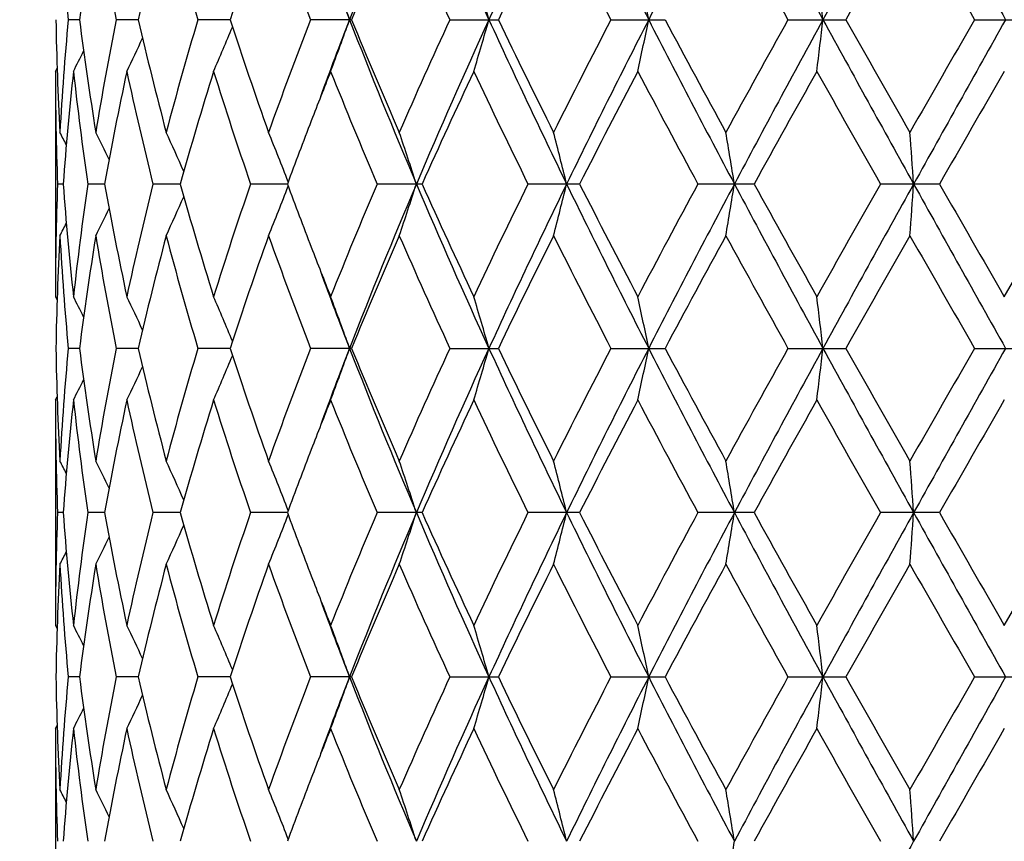
# Model space of a CAD drawing. Units: inches. Extents: x 0 to 11, y 0 to 8.5.
# Drawn here: x 5.1 to 5.3, y 5.5 to 5.6 of the extents above; entities that cross this region are included whole.
import ezdxf

# ---------------------------------------------------------------- set-up
doc = ezdxf.new("R2010")
doc.units = ezdxf.units.IN
doc.header["$LTSCALE"] = 0.605
doc.header["$MEASUREMENT"] = 0
doc.layers.get('0').update_dxf_attribs({"linetype": 'CONTINUOUS'})

msp = doc.modelspace()

# ---------------------------------------------------------------- linework, layer by layer
at = {"color": 7, "linetype": 'CONTINUOUS'}
for p, q in [((5.1297871294, 5.6224809793), (5.1274500131, 5.6224810064)), ((5.1419635255, 5.6224809584), (5.1373736402, 5.6224810064)), ((5.160979343, 5.6224809408), (5.1543025839, 5.6224810064)), ((5.1861472908, 5.6224810064), (5.1776249881, 5.6224810064)), ((5.2064979205, 5.6224810064), (5.216557729, 5.6224810064)), ((5.2398778379, 5.6224810064), (5.2511115646, 5.6224810064)), ((5.2765583032, 5.6224810064), (5.288559932, 5.6224810064)), ((5.3152135888, 5.6224810064), (5.3275493495, 5.6224810064)), ((5.1247979809, 5.6117837231), (5.1251453225, 5.6124541105)), ((5.1247979809, 5.6117837231), (5.1247979809, 5.5651108614)), ((5.1264115261, 5.5884474786), (5.1252375359, 5.5884474702)), ((5.1349870913, 5.5884474918), (5.131507418, 5.5884474702)), ((5.1506542876, 5.5884475021), (5.1449946374, 5.5884474702)), ((5.1728467616, 5.588447511), (5.1652117307, 5.5884474702)), ((5.2007624836, 5.5884474702), (5.1914279997, 5.5884474702)), ((5.2333924529, 5.5884474702), (5.2226959199, 5.5884474702)), ((5.2695573689, 5.5884474702), (5.2578853872, 5.5884474702)), ((5.3079501372, 5.5884474702), (5.2957245628, 5.5884474702)), ((5.3213770733, 5.5651108612), (5.3348458401, 5.5884474702)), ((5.124797981, 5.5651108612), (5.1251456648, 5.5644407179)), ((5.1297871258, 5.55441401), (5.1274500152, 5.554414031)), ((5.1419635179, 5.5544139938), (5.1373736446, 5.554414031)), ((5.1609793309, 5.5544139801), (5.1543025905, 5.554414031)), ((5.1861472817, 5.554414031), (5.1776249967, 5.554414031)), ((5.2064979308, 5.554414031), (5.2165577184, 5.554414031)), ((5.2398778495, 5.554414031), (5.2511115527, 5.554414031)), ((5.2765583157, 5.554414031), (5.2885599193, 5.554414031)), ((5.3152136017, 5.554414031), (5.3275493366, 5.554414031)), ((5.1247979809, 5.543716834), (5.1251453165, 5.5443872059)), ((5.1247979809, 5.543716834), (5.1247979809, 5.4970438323)), ((5.1264115075, 5.520380512), (5.1252375456, 5.5203805023)), ((5.1349870454, 5.5203805271), (5.131507456, 5.5203805023)), ((5.1506542163, 5.520380539), (5.1449947021, 5.5203805023)), ((5.1728466654, 5.5203805492), (5.1652118199, 5.5203805023)), ((5.2007623672, 5.5203805023), (5.1914281101, 5.5203805023)), ((5.2333923206, 5.5203805023), (5.2226960475, 5.5203805023)), ((5.2695572255, 5.5203805023), (5.2578855275, 5.5203805023)), ((5.3079499878, 5.5203805023), (5.2957247106, 5.5203805023)), ((5.3213770732, 5.4970438322), (5.3348459901, 5.5203805023)), ((5.1247979811, 5.4970438318), (5.1251456583, 5.4963737106)), ((5.1297871382, 5.4863470881), (5.1274500077, 5.4863471263)), ((5.1419635435, 5.486347059), (5.1373736285, 5.4863471263)), ((5.1609793707, 5.4863470346), (5.1543025664, 5.4863471263)), ((5.1861473149, 5.4863471263), (5.1776249655, 5.4863471263)), ((5.2064978935, 5.4863471263), (5.2165577572, 5.4863471263)), ((5.2398778075, 5.4863471263), (5.2511115958, 5.4863471263)), ((5.2765582706, 5.4863471263), (5.2885599651, 5.4863471263)), ((5.3152135551, 5.4863471263), (5.3275493832, 5.4863471263)), ((5.1247979809, 5.4756496817), (5.1251453295, 5.4763200839)), ((5.1247979809, 5.4756496817), (5.1247979809, 5.4289768876))]:
    msp.add_line(p, q, dxfattribs=at)
for centre, radius, start, end in [((5.3311979809, 4.0486148274), 2.127, 95.56063275, 84.43936725), ((5.3311979809, 4.0486148274), 2.097, 95.6486796682, 84.355133627), ((6.2535941162, 5.2079355536), 1.1455073413, 156.9460084048, 158.7838092922), ((6.4523748584, 6.189639108), 1.3615207559, 203.0519529775, 204.6177387649), ((6.6392545899, 4.9697007915), 1.5670813401, 154.0060882108, 155.3825357369), ((7.0041009853, 6.5211517147), 1.9729559294, 205.9919353587, 207.0967626292), ((7.3849800708, 4.5289441993), 2.4007895581, 151.9873565479, 152.9035045536), ((8.2733051588, 7.2565690236), 3.4069520938, 208.0111911858, 208.6614630284), ((9.4943130291, 3.3209941262), 4.7984553295, 150.8745567243, 151.3387104959), ((14.9040749162, 11.0060707408), 10.9911879634, 209.124778353, 209.3280704873), ((5.7552201024, 5.6804137743), 0.630437539, 183.1458343396, 185.2725167411), ((5.7860548317, 5.5395792986), 0.6614830863, 170.757977356, 172.8003584522), ((5.8109739048, 5.7561976774), 0.6867441042, 189.2493054644, 191.2278448949), ((5.8755438202, 5.4532047569), 0.7528575031, 165.1765514446, 167.0062358685), ((5.9204362446, 5.8504484431), 0.7993309317, 194.8330585124, 196.5706734176), ((6.0283721965, 5.3389982866), 0.9125419342, 160.3530074749, 161.9014895251), ((6.1010921958, 5.9787908715), 0.9898224101, 199.6575540824, 201.0985703022), ((6.2748324914, 5.1749665983), 1.1770745991, 156.4207355931, 157.6544206181), ((6.3942213492, 6.1690386556), 1.3074449155, 203.5898363997, 204.7105866965), ((6.6916591421, 4.9137949744), 1.6365085004, 153.4289573793, 154.3388772193), ((6.9110858837, 6.487953457), 1.8820145842, 206.581188136, 207.3783901613), ((8.0594203682, 7.1721362859), 3.1852398274, 208.6321918186, 209.1115384731), ((10.1299254734, 2.8860547085), 5.5611913464, 150.2475405657, 150.5240903934), ((13.2672213438, 10.2006012858), 9.1757077454, 209.7618447652, 209.9298428004), ((6.1697830627, 6.0043408461), 1.0555484027, 200.2827182758, 201.2085982785), ((4.6201401669, 5.4219007463), 0.6001011523, 19.5265698176, 20.6139157567), ((4.5397975263, 5.4306853892), 0.7015359981, 15.8663135115, 16.7766384482), ((4.3431565077, 5.4383710253), 0.9230897113, 11.5047768963, 12.1831706977), ((3.7373993516, 5.4438557852), 1.5566933542, 6.5890048828, 6.9854923424), ((5.7460726683, 5.6332174079), 0.6212750758, 180.9901911322, 183.1437800034), ((5.7533229916, 5.5646872003), 0.6285356865, 174.7242054846, 176.8572830786), ((5.7825753685, 5.704882041), 0.6579683117, 187.1943596185, 189.2476136557), ((5.8060615745, 5.4896495246), 0.6817534423, 168.7647394457, 170.7577269965), ((5.8690026592, 5.7901410851), 0.7461204508, 192.9857746356, 194.8319483542), ((5.911785255, 5.3969417002), 0.7903467439, 163.4191805265, 165.1765180298), ((6.017732607, 5.9023324137), 0.901300689, 198.0892010588, 199.6569706155), ((6.0870354503, 5.2713864148), 0.9748306525, 158.8900037284, 160.3531577234), ((6.1615682546, 5.2437457224), 1.0467595798, 158.7881857757, 159.7218072985), ((4.6203418398, 5.8229798188), 0.5998839067, 339.3865354812, 340.4743097884), ((6.2800709299, 6.0478012996), 1.1740890312, 201.2387872287, 203.0318472227), ((6.2576509303, 6.0627244087), 1.1584188803, 202.3360475669, 203.5895809732), ((6.3707172301, 5.0864521988), 1.2816916491, 155.2777539226, 156.4210062125), ((6.4217831174, 5.0688425021), 1.3280778427, 155.3627411993, 156.9679548274), ((4.5400395357, 5.8141983085), 0.7012818403, 343.2237382481, 344.1344233321), ((6.6851320153, 6.296958073), 1.6178271051, 204.6392213879, 205.9724934229), ((6.6613255848, 6.3163098862), 1.6027328756, 205.651973406, 206.5810548376), ((6.8663536636, 4.7797652306), 1.8318279096, 152.6102527153, 153.4292836551), ((6.9445834529, 4.7535471578), 1.9064261847, 152.8840966066, 154.027478872), ((4.3434857272, 5.806514775), 0.9227519368, 347.8171081165, 348.4957736703), ((7.4837434956, 6.7675558277), 2.5121880789, 207.1169209726, 207.99244354), ((7.4567266543, 6.7964183471), 2.498572953, 208.02411433, 208.632032259), ((7.9426056282, 4.1372081702), 3.0518590624, 150.8775273032, 151.3778164846), ((8.1102263554, 4.0763403105), 3.2216731266, 151.3199190388, 152.0075875921), ((3.7379879281, 5.8010292033), 1.5560998448, 353.0146672656, 353.4113200413), ((9.8729070784, 8.132911654), 5.2308766354, 208.680531925, 209.1063152307), ((9.8452652056, 8.1971540316), 5.2337848763, 209.4677306492, 209.7615762314), ((12.4070352201, 1.5378307743), 8.1840272219, 150.0595075362, 150.2478596525), ((13.4296570553, 1.0638127201), 9.3016930409, 150.6534924525, 150.8937089923), ((4.6555847595, 5.8312663674), 0.5478640687, 336.3833601024, 337.4270325383), ((4.670496322, 5.8381292516), 0.5208401474, 334.2415728292, 335.0815778762), ((4.6760277489, 5.8427245875), 0.5080256564, 332.961761713, 333.4913235924), ((5.745022665, 5.6117938315), 0.6202246842, 180.0009337996, 182.157224775), ((5.7608826461, 5.5426732247), 0.6361201056, 173.7628581544, 175.8735156032), ((5.7767043982, 5.6826831038), 0.6520425584, 186.2423577313, 188.3097013973), ((5.8244158298, 5.4647973939), 0.7004293009, 167.8863342118, 169.8320195247), ((5.8575331941, 5.765984489), 0.7343232175, 192.1217848504, 193.9910062034), ((5.9435314278, 5.3663993503), 0.823382939, 162.6612968786, 164.3549035896), ((5.9987750497, 5.8745701634), 0.8813024465, 197.3483004369, 198.944911546), ((6.157552622, 5.2230411984), 1.050322005, 158.2771377637, 158.8764839597), ((6.2267845368, 6.0284028318), 1.1249550565, 201.7367658533, 203.0221561455), ((6.4560002879, 5.026397791), 1.3753260655, 154.8091815536, 155.8789066029), ((6.6068106655, 6.2683918187), 1.5421082796, 205.2004239569, 206.1625112899), ((7.0298626191, 4.6745337368), 2.0155751956, 152.2895364779, 153.0363089136), ((7.3371990494, 6.7108837079), 2.3629237003, 207.7195474435, 208.36065834), ((8.3849242153, 3.8709125146), 3.5574480896, 150.701504429, 151.1315834049), ((9.379041084, 7.9113079802), 4.697781898, 209.3071641135, 209.634082097), ((16.5021735415, -0.8368210421), 12.907157436, 150.0254921984, 150.1450065835), ((6.1175567311, 5.2385166562), 1.0074365694, 158.8777288165, 159.674823534), ((4.6777249831, 5.367325534), 0.5044316943, 27.0314181191, 27.3591549836), ((4.6744172589, 5.3703523964), 0.5126304367, 25.807812732, 26.507318548), ((4.6650812709, 5.3761536857), 0.5316832647, 23.841974634, 24.7971788837), ((4.6419241764, 5.3838172089), 0.5693237247, 21.1155214813, 22.2233325187), ((4.5890962417, 5.3925618317), 0.6411327207, 17.7900904497, 18.7970414539), ((4.4652990933, 5.4009388288), 0.7880326813, 13.7653028216, 14.5675336962), ((4.1371171799, 5.4076376351), 1.1427354059, 9.1039127193, 9.6475689924), ((2.7675800583, 5.411696416), 2.5411671625, 3.988433155, 4.2302645982), ((5.7446418594, 5.5651082818), 0.6198438785, 177.8421127839, 179.999761569), ((5.7587005577, 5.6340227799), 0.6339293603, 184.1227427214, 186.2407269436), ((5.7738409979, 5.4945785051), 0.6491562296, 171.6857963219, 173.7623641647), ((5.8193389549, 5.7110955237), 0.6952552755, 190.1605603398, 192.1207553837), ((5.8518571742, 5.4122290845), 0.7284967847, 166.0016971187, 167.8858969372), ((5.9348281192, 5.8079151936), 0.8143062189, 195.6354073542, 197.3479172869), ((5.9894695331, 5.3053786203), 0.8715095517, 161.0463644193, 162.6609395836), ((4.6418696222, 5.7931041135), 0.5693840851, 337.7763156673, 338.8839810706), ((6.109884082, 5.9354657754), 0.9992299963, 200.3213870285, 201.1250792455), ((6.2119255601, 5.1546165513), 1.1088843659, 156.9688274793, 158.2728643029), ((6.2534812677, 5.1399111225), 1.1453867567, 156.9457475916, 158.7837496621), ((4.5890368417, 5.7843572844), 0.6411966406, 341.2026504933, 342.2094815415), ((6.4521626716, 6.1214711976), 1.3612858064, 203.0515386532, 204.6175961062), ((6.4324615571, 6.1396837211), 1.3494235854, 204.1104892035, 205.2007621414), ((6.5813335927, 4.920764076), 1.5138353414, 153.8288391357, 154.8089073392), ((6.639120647, 4.9016944076), 1.5669343428, 154.0059273244, 155.3825092384), ((4.4652299494, 5.7759779226), 0.7881050088, 345.4322182261, 346.2343591852), ((7.0037703909, 6.4529109463), 1.9725824547, 205.9916044338, 207.0966420795), ((6.983964923, 6.4786201206), 1.9639020654, 206.9535066795, 207.7199372569), ((7.2837489717, 4.4944954566), 2.302358415, 151.6312673168, 152.2892511256), ((7.3848256659, 4.4609564503), 2.4006160245, 151.987291731, 152.9035090044), ((4.1370289533, 5.7692760864), 1.1428254793, 350.3522596572, 350.8958616502), ((8.2726300271, 7.1881264557), 3.4061795333, 208.0109456861, 208.6613659504), ((8.2553482597, 7.2338850199), 3.4091658771, 208.8586910476, 209.3074816716), ((9.1887261072, 3.3731666356), 4.4791662395, 150.3583120693, 150.7011900243), ((9.4942711276, 3.252953229), 4.7984060642, 150.8745837698, 151.3387435852), ((2.7674806395, 5.7652097933), 2.5412671184, 355.7696544835, 356.0114712182), ((14.9000138374, 10.9357062478), 10.9865220411, 209.1246191201, 209.3279979807), ((15.0263618768, 11.1644959287), 11.2044563977, 209.8455353159, 209.9832134509), ((4.6650277992, 5.8007701744), 0.5317438027, 335.2024396377, 336.1575053541), ((4.6743636821, 5.8065735606), 0.5126920834, 333.4922835299, 334.1916817395), ((4.6776649999, 5.8096047416), 0.5045010616, 332.6404435425, 332.9681215999), ((5.7469026851, 5.5436479827), 0.6221054816, 176.8576658029, 179.0083997093), ((5.7552257826, 5.6123476085), 0.6304432675, 183.1459000315, 185.2725425809), ((5.7860185491, 5.4715164525), 0.6614465751, 170.7578450053, 172.8003194374), ((5.8110087802, 5.6881382014), 0.6867797679, 189.2494739826, 191.227892121), ((5.8754841484, 5.3851505209), 0.7527965001, 165.1763435024, 167.0061595359), ((5.9205134185, 5.7824053689), 0.7994117106, 194.8333141545, 196.5707379579), ((6.0282731578, 5.2709619235), 0.9124382925, 160.352740234, 161.9013848822), ((6.1012414245, 5.9107829042), 0.9899828683, 199.6578771534, 201.098647679), ((6.274662123, 5.1069668098), 1.1768914887, 156.420425696, 157.6542926942), ((6.3945133757, 6.1011082231), 1.3077672718, 203.5902077089, 204.7106728653), ((6.6913290252, 4.8458820633), 1.636144235, 153.4286187853, 154.3387342568), ((6.9117255168, 6.4202211172), 1.8827364481, 206.5815914795, 207.378481858), ((7.5235102534, 4.3444855683), 2.5744363929, 151.3771235648, 151.9671316134), ((8.0613030413, 7.1051237133), 3.1873976385, 208.6326144995, 209.1116331846), ((10.1262955189, 2.8200216256), 5.5570304624, 150.2471755506, 150.5239304818), ((13.2831125962, 10.141700923), 9.1940532637, 209.7622769086, 209.9299385409), ((6.1504126767, 5.9510517524), 1.0426521705, 201.1213326772, 201.725057157), ((6.1694628763, 5.9361472188), 1.0552040834, 200.2823442623, 201.208475564), ((4.6757943853, 5.3340479604), 0.5082889901, 26.5092705905, 27.0385330078), ((4.6702514562, 5.3386443371), 0.521113264, 24.9191791586, 25.7587085449), ((4.6553303957, 5.3455142324), 0.5481427926, 22.5737977224, 23.6169050759), ((4.6200717798, 5.3538104791), 0.6001733919, 19.5264850985, 20.6137063134), ((4.5397154147, 5.3625959929), 0.7016211116, 15.8662429521, 16.7764628536), ((4.3430457199, 5.3702823784), 0.9232025958, 11.5047245897, 12.1830396616), ((3.7372091416, 5.3757676896), 1.5568847314, 6.5889744229, 6.9854156899), ((5.746082001, 5.5651504585), 0.621284408, 180.9901786443, 183.1437554527), ((5.7533385843, 5.4966193469), 0.6285512919, 174.7242564628, 176.8573011096), ((5.7825797972, 5.6368147879), 0.6579726736, 187.1942872719, 189.2475467145), ((5.8060876419, 5.4215787458), 0.6817797469, 168.7648526869, 170.7577815972), ((5.8690008026, 5.7220720106), 0.746118175, 192.9856494762, 194.8318453076), ((5.9118281052, 5.3288643596), 0.7903907639, 163.4193466678, 165.17660174), ((4.6556050325, 5.7631919131), 0.5478424629, 336.3832356301, 337.4269408903), ((6.017720811, 5.8342588166), 0.901287427, 198.0890336239, 199.6568396349), ((6.087101585, 5.2032976338), 0.9749001943, 158.8902078769, 160.3532698058), ((6.1616489695, 5.1756452791), 1.046846947, 158.7880757321, 159.7216448146), ((4.6203658654, 5.7549051469), 0.5998586793, 339.3864233523, 340.4742370478), ((6.2799550899, 5.9796845827), 1.1739630389, 201.238571627, 203.0318227271), ((6.2576205189, 5.9946406006), 1.1583843621, 202.3358489414, 203.5894299047), ((6.3708339301, 5.0183372233), 1.2818177183, 155.2779864136, 156.421135424), ((6.4217463595, 5.0007888607), 1.3280388839, 155.3626024017, 156.9678647042), ((4.540068512, 5.7461238858), 0.7012519228, 343.2236442305, 344.1343626665), ((6.6849526718, 6.2288035908), 1.6176276056, 204.6390517895, 205.9724874328), ((6.6612532331, 6.2482013464), 1.6026496712, 205.6517535032, 206.5808904074), ((6.8665837918, 4.7115880408), 1.8320829328, 152.6105030241, 153.4294262563), ((6.9445666388, 4.6854854889), 1.9064088109, 152.8840078103, 154.0274014419), ((4.3435249665, 5.7384405703), 0.9227120373, 347.8170379504, 348.4957286261), ((7.4834027726, 6.6993083363), 2.5118025231, 207.1167981097, 207.9924547147), ((7.4565277933, 6.7282340124), 2.4983422785, 208.0238810708, 208.6318597046), ((7.9432354402, 4.0688062979), 3.0525722306, 150.8777891385, 151.3779651677), ((8.1103235389, 4.0082176077), 3.2217851415, 151.3198787641, 152.0075238155), ((3.7380555377, 5.7329551536), 1.5560318662, 353.0146262104, 353.4112937897), ((9.87179418, 8.0642279481), 5.2296042879, 208.6804555468, 209.1063423875), ((9.8443190948, 8.1285272569), 5.2326857882, 209.4674901681, 209.7613996352), ((12.4114204861, 1.4672820722), 8.1890658683, 150.0597744921, 150.2480120976), ((13.4315648602, 0.994674393), 9.3038810884, 150.653499315, 150.8936594363), ((4.6705136787, 5.7700553212), 0.5208214554, 334.2414406878, 335.0814677854), ((4.6760432648, 5.7746511383), 0.5080088542, 332.9616252182, 333.491198276), ((5.745015581, 5.54372699), 0.6202176002, 180.0009382137, 182.1572611181), ((5.760868784, 5.474607238), 0.6361062275, 173.7628033058, 175.8735140239), ((5.7767076454, 5.6146173602), 0.6520459109, 186.2424267658, 188.3097670941), ((5.8243956972, 5.3967335143), 0.700408985, 167.8862293124, 169.831978145), ((5.8575498045, 5.697922829), 0.7343405557, 192.1219115988, 193.9910959466), ((5.9435020637, 5.2983394353), 0.8233528308, 162.6611511652, 164.3548265083), ((5.9988126035, 5.806517802), 0.8813426238, 197.3484739535, 198.9450189489), ((6.1575658307, 5.1549658137), 1.0503374201, 158.2769739248, 158.8763349425), ((6.2268604168, 5.9603705993), 1.1250383759, 201.7369741866, 203.0222751323), ((6.4559240536, 4.9583615221), 1.3752440485, 154.8089840809, 155.8787779215), ((6.6069697585, 6.2004067076), 1.5422870507, 205.2006563353, 206.162636841), ((7.0297062245, 4.6065406012), 2.0154024425, 152.2893252686, 153.0361654271), ((7.3375948223, 6.6430363194), 2.3633761518, 207.7197951653, 208.3607866094), ((8.384471382, 3.8030841418), 3.5569364615, 150.7012854783, 151.1314285439), ((9.3806604643, 7.8441742237), 4.6996507712, 209.3074204562, 209.6342101595), ((16.4965754752, -0.9017169326), 12.9007238463, 150.0252701103, 150.1448447299), ((6.1174557419, 5.1704856189), 1.007329478, 158.8775856793, 159.6747466578), ((4.6777054788, 5.2992493523), 0.5044531467, 27.0313275645, 27.3590434086), ((4.6743964674, 5.3022759246), 0.5126531828, 25.8077487173, 26.5072092327), ((4.6650584639, 5.3080770221), 0.5317079399, 23.841934598, 24.7970744591), ((4.6418985279, 5.3157405673), 0.5693510408, 21.1155025314, 22.223236236), ((4.5890663918, 5.3244854678), 0.6411639329, 17.7900778962, 18.7969575637), ((4.4652615156, 5.332862818), 0.7880712683, 13.7652929235, 14.5674667957), ((4.1370614432, 5.339561883), 1.1427917884, 9.1039060967, 9.6475236072), ((2.767454602, 5.3436208388), 2.5412928953, 3.9884302262, 4.230244408), ((5.7446343015, 5.4970411964), 0.6198363206, 177.8420755983, 179.9997563854), ((5.7586650225, 5.5659529155), 0.6338937275, 184.1227123892, 186.2408213664), ((5.773870106, 5.4265069618), 0.6491856559, 171.6857677545, 173.762247256), ((5.819262544, 5.6430144897), 0.6951776274, 190.160529505, 192.120949186), ((5.8519342128, 5.3441426903), 0.7285761718, 166.001679032, 167.885679364), ((5.9346908361, 5.7398093867), 0.8141636181, 195.6353776943, 197.3481932336), ((5.9896184033, 5.2372604076), 0.8716669104, 161.0463550962, 162.6606444609), ((4.6418326911, 5.7250519586), 0.5694237724, 337.7763667552, 338.8839271124), ((6.1096730645, 5.8673202989), 0.999004938, 200.3213656749, 201.1252191482), ((6.2122114987, 5.0864281022), 1.1091949387, 156.9688288743, 158.2725056575), ((6.2531848006, 5.0719683218), 1.1450654258, 156.9456565997, 158.7841718585), ((4.5889945321, 5.7163044653), 0.6412411649, 341.2026948814, 342.20943101), ((6.4519079516, 6.0532959692), 1.3610091124, 203.0515420855, 204.6179195049), ((6.4320083893, 6.0714133688), 1.3489269764, 204.110464952, 205.2011437254), ((6.5819113914, 4.8524135187), 1.5144788682, 153.8288492879, 154.8085052138), ((6.6387046978, 4.8338277415), 1.5664727462, 154.0058454327, 155.3828312844), ((4.4651768392, 5.7079245265), 0.7881597567, 345.4322536053, 346.2343189144), ((7.0034440092, 6.3846855649), 1.9722197178, 205.9916220707, 207.0968638303), ((6.9829894625, 6.4100563924), 1.9628075172, 206.9534858016, 207.7203471482), ((7.2851280476, 4.4256846254), 2.3039251937, 151.631283776, 152.2888231052), ((7.3841451751, 4.3932480995), 2.3998468684, 151.9872204225, 152.9037304865), ((4.1369505869, 5.7012222274), 1.1429048886, 350.3522836402, 350.8958343539), ((8.2722081887, 7.1198371764), 3.405702739, 208.0109762486, 208.6614878695), ((8.252413297, 7.1641995253), 3.4058143412, 208.8586736709, 209.3079080109), ((9.1940552067, 3.3020693075), 4.4852965581, 150.3583346783, 150.7007456101), ((9.4926185565, 3.185801269), 4.7965171146, 150.8745236887, 151.3388660388), ((2.7673045695, 5.6971556469), 2.5414436344, 355.7696651497, 356.0114590786), ((14.9008969953, 10.8681407222), 10.987537606, 209.1246617973, 209.328021873), ((14.9949409154, 11.078397821), 11.1682294818, 209.8455215465, 209.9836469299), ((4.6649933267, 5.7327188339), 0.5317815368, 335.2024955594, 336.157469474), ((4.6743302657, 5.738522942), 0.5127291623, 333.492342486, 334.1916725681), ((4.6776317237, 5.7415546661), 0.5045382537, 332.6405039497, 332.9681488918), ((5.7469027443, 5.4755814187), 0.6221055335, 176.8576781966, 179.0084311677), ((5.7552695654, 5.5442834149), 0.6304871217, 183.1459087066, 185.2724222286), ((5.7859782287, 5.4034566117), 0.6614056772, 170.7578701224, 172.8004886687), ((5.8110976644, 5.6200858979), 0.6868698098, 189.2494671587, 191.2276428547), ((5.8753891981, 5.3171094378), 0.7526981571, 165.1763790785, 167.0064493041), ((5.9206686227, 5.7143794701), 0.7995721868, 194.8332929201, 196.5703819551), ((6.0280899706, 5.2029613625), 0.9122435341, 160.3527836634, 161.9017708346), ((6.1015097956, 5.8428114671), 0.9902676434, 199.65784393, 201.0982108221), ((6.2743119707, 5.0390540353), 1.1765090004, 156.420474431, 157.654751331), ((6.3950047319, 6.0332550414), 1.3083030125, 203.5901653878, 204.7101793985), ((6.6906085473, 4.7781773743), 1.6353379255, 153.4286710528, 154.339241249), ((6.9127546013, 6.3526675436), 1.883886364, 206.5815427475, 207.3779517906), ((7.5216703942, 4.2774257219), 2.5723390562, 151.3771777646, 151.9676705238), ((8.0642338003, 7.0386537234), 3.1907351238, 208.6325615273, 209.1110820577), ((10.1176075398, 2.7569272262), 5.5470202336, 150.2472306001, 150.5244866138), ((13.3072485936, 10.0874256419), 9.2218516342, 209.7622213208, 209.9293785362), ((6.1501102987, 5.8828712538), 1.0423292692, 201.1214798033, 201.7254153638), ((6.1693688312, 5.8680511308), 1.0551058389, 200.2826001097, 201.208848691), ((4.6757524717, 5.2659564164), 0.5083374668, 26.5096438778, 27.0388465333), ((4.6702167295, 5.2705574749), 0.5211531592, 24.91955932, 25.7590131615), ((4.6553107058, 5.2774355569), 0.5481654992, 22.5741421899, 23.6171957861), ((4.6200618012, 5.285736732), 0.6001850969, 19.5267770326, 20.613971164), ((4.5397042267, 5.29452275), 0.701633617, 15.8664867179, 16.7766849792), ((4.3430317557, 5.3022096008), 0.9232174586, 11.5049057651, 12.1832054836), ((3.7371863989, 5.3076952178), 1.5569079673, 6.5890801151, 6.9855127178), ((5.7460839234, 5.4970838857), 0.6212863344, 180.9902061712, 183.1437573816), ((5.7533127571, 5.4285542402), 0.6285254162, 174.724203249, 176.8573170061), ((5.7826197694, 5.5687543026), 0.6580131248, 187.1944060559, 189.2475214484), ((5.8060234388, 5.353522935), 0.6817146284, 168.7647161424, 170.7578182212), ((5.8690919793, 5.6540287835), 0.7462123224, 192.9858481873, 194.8317954447), ((5.9117084211, 5.2608301041), 0.7902667626, 163.4191396682, 165.1766556941), ((6.017894142, 5.7662528619), 0.9014710907, 198.0892959309, 199.6567696009), ((6.0868907877, 5.135307352), 0.9746759762, 158.8899475886, 160.3533341283), ((6.1618929438, 5.1074901209), 1.0471062772, 158.7884058839, 159.7217310413), ((4.6204144809, 5.6868181258), 0.5998061813, 339.3865648194, 340.474492668), ((6.2802036277, 5.9117199175), 1.174231721, 201.2388311094, 203.0316732883), ((6.25794643, 5.9267143384), 1.1587392391, 202.336157755, 203.5893447957), ((6.3704366359, 4.9504458097), 1.2813834778, 155.2776853811, 156.4212127467), ((6.4219968269, 4.9326132741), 1.3283118139, 155.3628464791, 156.9677786049), ((4.5401260482, 5.678037871), 0.7011913909, 343.2237629265, 344.1345762197), ((6.6852938098, 6.1608990111), 1.6180053545, 204.6392422691, 205.9723675215), ((6.6619159622, 6.1804632479), 1.6033893882, 205.652093721, 206.5807947694), ((6.8657525151, 4.643940043), 1.831152167, 152.6101760047, 153.4295091805), ((6.9449078064, 4.6172504369), 1.9067890821, 152.8841842222, 154.0273496665), ((4.3436014907, 5.6703554364), 0.9226334419, 347.8171265904, 348.4958874499), ((7.4839422303, 6.6315236434), 2.5124113231, 207.1169201983, 207.9923651011), ((7.4581809531, 6.6610647457), 2.5002233163, 208.0242406748, 208.6317572866), ((7.9409067911, 4.0020157154), 3.0499168474, 150.8774454105, 151.3780531331), ((8.1108534832, 3.9398677789), 3.2223858173, 151.3199881974, 152.0075050538), ((3.7381855603, 5.6648706505), 1.5559006986, 353.014678101, 353.4113864696), ((9.8730255486, 7.9968403401), 5.2310106049, 208.6805107171, 209.1062832272), ((9.851658915, 8.0646463439), 5.241135266, 209.467859867, 209.7612933114), ((12.3947315932, 1.4087693649), 8.1698357421, 150.0594225515, 150.24810182), ((13.4325985984, 0.9260343278), 9.3050630438, 150.6535427727, 150.8936724204), ((4.6556484676, 5.695104124), 0.5477943983, 336.3833933036, 337.4272118921), ((4.6705539447, 5.701967041), 0.5207760087, 334.2416089821, 335.0817286736), ((4.6760817851, 5.7065625929), 0.5079648191, 332.9617993794, 333.491432047), ((5.7450115798, 5.475659708), 0.620213599, 180.0009262375, 182.1572474723), ((5.7608995032, 5.406537406), 0.636137056, 173.7628639829, 175.873457154), ((5.7766749126, 5.5465458093), 0.6520128938, 186.2423553017, 188.3097852747), ((5.8244639241, 5.328653214), 0.7004784519, 167.8863489327, 169.831890639), ((5.8574790751, 5.6298388609), 0.7342678721, 192.1217876743, 193.9911432747), ((5.9436262766, 5.2302360313), 0.8234822031, 162.6613191215, 164.3547159119), ((5.9986818421, 5.7384071264), 0.8812048331, 197.3483079841, 198.9450906794), ((6.1578348089, 5.0867956772), 1.050625413, 158.2771857201, 158.8763707857), ((6.226620027, 5.8922034417), 1.1247780427, 201.7367772109, 203.0223658811), ((6.4563457583, 4.8901021118), 1.3757074787, 154.8092139889, 155.8786393344), ((6.6064931327, 6.1321087765), 1.541757526, 205.200438137, 206.1627416405), ((7.0306322445, 4.5379968533), 2.0164438748, 152.289571687, 153.0360203869), ((7.336453206, 6.5743585168), 2.3620815127, 207.719563582, 208.3609013727), ((8.3873630825, 3.7334125604), 3.5602434045, 150.7015413614, 151.1312815544), ((9.3761230439, 7.7735375689), 4.6944363543, 209.3071815433, 209.6343316824), ((16.5345028115, -0.9915913929), 12.9444735673, 150.0255298876, 150.1446994404), ((6.1176300566, 5.1023520644), 1.007515985, 158.8776233282, 159.6746382601), ((4.6777297209, 5.2311955692), 0.5044256803, 27.0312619816, 27.359005854), ((4.6744203597, 5.2342215106), 0.5126263189, 25.8076560768, 26.5071722922), ((4.6650825838, 5.24002183), 0.5316812176, 23.8418258832, 24.7970388938), ((4.6419237576, 5.2476845324), 0.5693236516, 21.115387781, 22.2232031291), ((4.5890951182, 5.2564288882), 0.6411334777, 17.7899763469, 18.7969285906), ((4.4652973311, 5.2648057553), 0.7880341803, 13.7652121612, 14.5674436371), ((4.1371141347, 5.2715044583), 1.1427382878, 9.1038514227, 9.6475078868), ((2.7675729166, 5.2755632013), 2.5411742346, 3.9884059174, 4.2302374167), ((4.1369882219, 5.6331499676), 1.1428669271, 350.3522207298, 350.8957981366), ((9.4940271735, 3.1169518949), 4.7981284225, 150.8745490382, 151.3387352321)]:
    msp.add_arc(centre, radius, start, end, dxfattribs=at)

doc.saveas('drawing.dxf')
